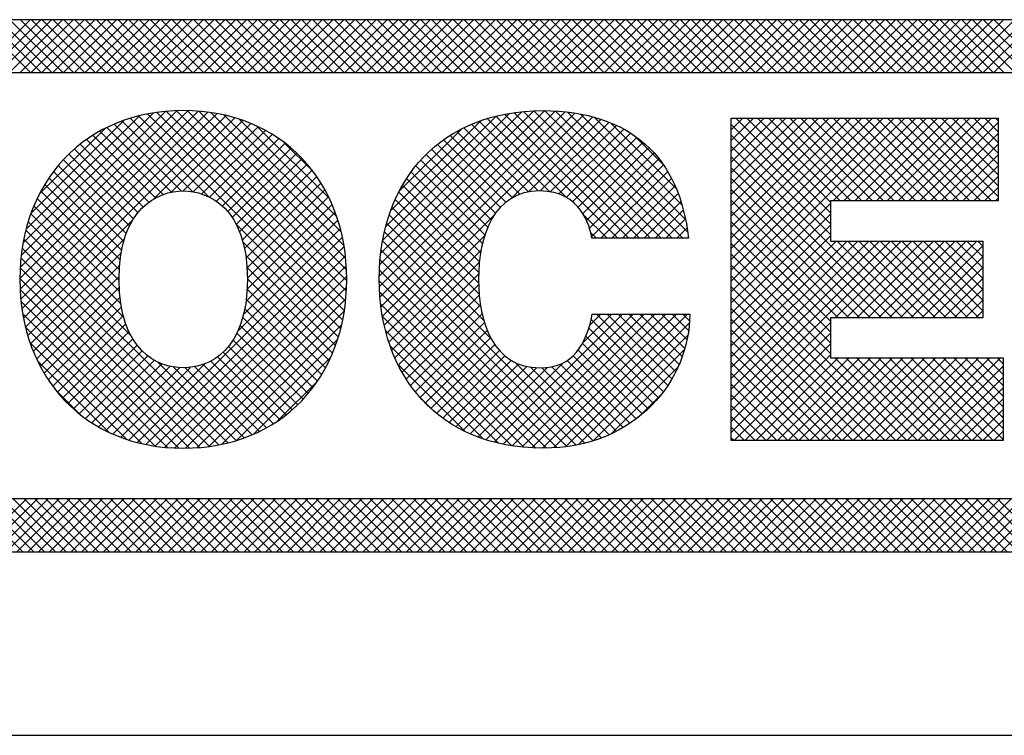
# Model space of a CAD drawing. Extents: x 0 to 115, y 0 to 76.
# Drawn here: x 22 to 22, y 2 to 2 of the extents above; entities that cross this region are included whole.
import ezdxf
from ezdxf.enums import TextEntityAlignment as Align

# ---------------------------------------------------------------- set-up
doc = ezdxf.new("R2010")
doc.units = 0
doc.header["$LTSCALE"] = 0.25
doc.header["$MEASUREMENT"] = 0
for name, color, linetype in [('DIM', 7, 'CONTINUOUS'), ('FORMAT', 6, 'CONTINUOUS'), ('LOGO_HI', 11, 'CONTINUOUS')]:
    doc.layers.add(name, color=color, linetype=linetype)
doc.styles.add('RD25', font='ROMAND.shx', dxfattribs={"height": 0.25})
doc.styles.add('ROMAND', font='ROMAND.SHX')
doc.styles.add('RS10', font='ROMANS.shx', dxfattribs={"height": 0.1})

# ---------------------------------------------------------------- blocks, each defined once
blk = doc.blocks.new('FORMAT')
at = {"layer": 'FORMAT', "color": 6}
blk.add_line((-3.1875, 0.432), (3.1875, 0.432), dxfattribs=at)
at = {"layer": 'LOGO_HI'}
for p, q in [((-0.80299, 0.70284), (-0.78135, 0.72448)), ((-0.78121, 0.70284), (-0.80286, 0.72448)), ((-0.79857, 0.70284), (-0.77693, 0.72448)), ((-0.77679, 0.70284), (-0.79844, 0.72448)), ((-0.79415, 0.70284), (-0.77251, 0.72448)), ((-0.77237, 0.70284), (-0.79402, 0.72448)), ((-0.78973, 0.70284), (-0.76809, 0.72448)), ((-0.76795, 0.70284), (-0.7896, 0.72448)), ((-0.78531, 0.70284), (-0.76367, 0.72448)), ((-0.76353, 0.70284), (-0.78518, 0.72448)), ((-0.78089, 0.70284), (-0.75925, 0.72448)), ((-0.75911, 0.70284), (-0.78076, 0.72448)), ((-0.77647, 0.70284), (-0.75483, 0.72448)), ((-0.7547, 0.70284), (-0.77634, 0.72448)), ((-0.77205, 0.70284), (-0.75041, 0.72448)), ((-0.75028, 0.70284), (-0.77192, 0.72448)), ((-0.76763, 0.70284), (-0.74599, 0.72448)), ((-0.74586, 0.70284), (-0.7675, 0.72448)), ((-0.76321, 0.70284), (-0.74157, 0.72448)), ((-0.74144, 0.70284), (-0.76308, 0.72448)), ((-0.7588, 0.70284), (-0.73715, 0.72448)), ((-0.73702, 0.70284), (-0.75866, 0.72448)), ((-0.75438, 0.70284), (-0.73273, 0.72448)), ((-0.7326, 0.70284), (-0.75424, 0.72448)), ((-0.74996, 0.70284), (-0.72831, 0.72448)), ((-0.72818, 0.70284), (-0.74982, 0.72448)), ((-0.74554, 0.70284), (-0.72389, 0.72448)), ((-0.72376, 0.70284), (-0.7454, 0.72448)), ((-0.74112, 0.70284), (-0.71947, 0.72448)), ((-0.71934, 0.70284), (-0.74098, 0.72448)), ((-0.7367, 0.70284), (-0.71505, 0.72448)), ((-0.71492, 0.70284), (-0.73656, 0.72448)), ((-0.73228, 0.70284), (-0.71063, 0.72448)), ((-0.7105, 0.70284), (-0.73215, 0.72448)), ((-0.72786, 0.70284), (-0.70622, 0.72448)), ((-0.70608, 0.70284), (-0.72773, 0.72448)), ((-0.72344, 0.70284), (-0.7018, 0.72448)), ((-0.70166, 0.70284), (-0.72331, 0.72448)), ((-0.71902, 0.70284), (-0.69738, 0.72448)), ((-0.69724, 0.70284), (-0.71889, 0.72448)), ((-0.7146, 0.70284), (-0.69296, 0.72448)), ((-0.69282, 0.70284), (-0.71447, 0.72448)), ((-0.71018, 0.70284), (-0.68854, 0.72448)), ((-0.6884, 0.70284), (-0.71005, 0.72448)), ((-0.70576, 0.70284), (-0.68412, 0.72448)), ((-0.68398, 0.70284), (-0.70563, 0.72448)), ((-0.70134, 0.70284), (-0.6797, 0.72448)), ((-0.67957, 0.70284), (-0.70121, 0.72448)), ((-0.69692, 0.70284), (-0.67528, 0.72448)), ((-0.67515, 0.70284), (-0.69679, 0.72448)), ((-0.6925, 0.70284), (-0.67086, 0.72448)), ((-0.67073, 0.70284), (-0.69237, 0.72448)), ((-0.68808, 0.70284), (-0.66644, 0.72448)), ((-0.66631, 0.70284), (-0.68795, 0.72448)), ((-0.68367, 0.70284), (-0.66202, 0.72448)), ((-0.66189, 0.70284), (-0.68353, 0.72448)), ((-0.67925, 0.70284), (-0.6576, 0.72448)), ((-0.65747, 0.70284), (-0.67911, 0.72448)), ((-0.67483, 0.70284), (-0.65318, 0.72448)), ((-0.65305, 0.70284), (-0.67469, 0.72448)), ((-0.67041, 0.70284), (-0.64876, 0.72448)), ((-0.64863, 0.70284), (-0.67027, 0.72448)), ((-0.66599, 0.70284), (-0.64434, 0.72448)), ((-0.64421, 0.70284), (-0.66585, 0.72448)), ((-0.66157, 0.70284), (-0.63992, 0.72448)), ((-0.63979, 0.70284), (-0.66143, 0.72448)), ((-0.65715, 0.70284), (-0.6355, 0.72448)), ((-0.63537, 0.70284), (-0.65702, 0.72448)), ((-0.65273, 0.70284), (-0.63108, 0.72448)), ((-0.63095, 0.70284), (-0.6526, 0.72448)), ((-0.64831, 0.70284), (-0.62667, 0.72448)), ((-0.62653, 0.70284), (-0.64818, 0.72448)), ((-0.64389, 0.70284), (-0.62225, 0.72448)), ((-0.62211, 0.70284), (-0.64376, 0.72448)), ((-0.63947, 0.70284), (-0.61783, 0.72448)), ((-0.61769, 0.70284), (-0.63934, 0.72448)), ((-0.63505, 0.70284), (-0.61341, 0.72448)), ((-0.61327, 0.70284), (-0.63492, 0.72448)), ((-0.63063, 0.70284), (-0.60899, 0.72448)), ((-0.60885, 0.70284), (-0.6305, 0.72448)), ((-0.62621, 0.70284), (-0.60457, 0.72448)), ((-0.60444, 0.70284), (-0.62608, 0.72448)), ((-0.62179, 0.70284), (-0.60015, 0.72448)), ((-0.60002, 0.70284), (-0.62166, 0.72448)), ((-0.61737, 0.70284), (-0.59573, 0.72448)), ((-0.5956, 0.70284), (-0.61724, 0.72448)), ((-0.61295, 0.70284), (-0.59131, 0.72448)), ((-0.59118, 0.70284), (-0.61282, 0.72448)), ((-0.60854, 0.70284), (-0.58689, 0.72448)), ((-0.58676, 0.70284), (-0.6084, 0.72448)), ((-0.60412, 0.70284), (-0.58247, 0.72448)), ((-0.58234, 0.70284), (-0.60398, 0.72448)), ((-0.5997, 0.70284), (-0.57805, 0.72448)), ((-0.57792, 0.70284), (-0.59956, 0.72448)), ((-0.59528, 0.70284), (-0.57363, 0.72448)), ((-0.5735, 0.70284), (-0.59514, 0.72448)), ((-0.59086, 0.70284), (-0.56921, 0.72448)), ((-0.56908, 0.70284), (-0.59072, 0.72448)), ((-0.58644, 0.70284), (-0.56479, 0.72448)), ((-0.56466, 0.70284), (-0.5863, 0.72448)), ((-0.58202, 0.70284), (-0.56037, 0.72448)), ((-0.56024, 0.70284), (-0.58189, 0.72448)), ((-0.5776, 0.70284), (-0.55595, 0.72448)), ((-0.55582, 0.70284), (-0.57747, 0.72448)), ((-0.57318, 0.70284), (-0.55154, 0.72448)), ((-0.5514, 0.70284), (-0.57305, 0.72448)), ((-0.56876, 0.70284), (-0.54712, 0.72448)), ((-0.54698, 0.70284), (-0.56863, 0.72448)), ((-0.56434, 0.70284), (-0.5427, 0.72448)), ((-0.54256, 0.70284), (-0.56421, 0.72448)), ((-0.55992, 0.70284), (-0.53828, 0.72448)), ((-0.53814, 0.70284), (-0.55979, 0.72448)), ((-0.5555, 0.70284), (-0.53386, 0.72448)), ((-0.53372, 0.70284), (-0.55537, 0.72448)), ((-0.55108, 0.70284), (-0.52944, 0.72448)), ((-0.5293, 0.70284), (-0.55095, 0.72448)), ((-0.54666, 0.70284), (-0.52502, 0.72448)), ((-0.52489, 0.70284), (-0.54653, 0.72448)), ((-0.54224, 0.70284), (-0.5206, 0.72448)), ((-0.52047, 0.70284), (-0.54211, 0.72448)), ((-0.53782, 0.70284), (-0.51618, 0.72448)), ((-0.51605, 0.70284), (-0.53769, 0.72448)), ((-0.53341, 0.70284), (-0.51176, 0.72448)), ((-0.51163, 0.70284), (-0.53327, 0.72448)), ((-0.52899, 0.70284), (-0.50734, 0.72448)), ((-0.50721, 0.70284), (-0.52885, 0.72448)), ((-0.52457, 0.70284), (-0.50292, 0.72448)), ((-0.50279, 0.70284), (-0.52443, 0.72448)), ((-0.52015, 0.70284), (-0.4985, 0.72448)), ((-0.49837, 0.70284), (-0.52001, 0.72448)), ((-0.51573, 0.70284), (-0.49408, 0.72448)), ((-0.49395, 0.70284), (-0.51559, 0.72448)), ((-0.51131, 0.70284), (-0.48966, 0.72448)), ((-0.48953, 0.70284), (-0.51117, 0.72448)), ((-0.50689, 0.70284), (-0.48524, 0.72448)), ((-0.48511, 0.70284), (-0.50676, 0.72448)), ((-0.50247, 0.70284), (-0.48082, 0.72448)), ((-0.48069, 0.70284), (-0.50234, 0.72448)), ((-0.49805, 0.70284), (-0.47641, 0.72448)), ((-0.47627, 0.70284), (-0.49792, 0.72448)), ((-0.49363, 0.70284), (-0.47199, 0.72448)), ((-0.47185, 0.70284), (-0.4935, 0.72448)), ((-0.48921, 0.70284), (-0.46757, 0.72448)), ((-0.46743, 0.70284), (-0.48908, 0.72448)), ((-0.48479, 0.70284), (-0.46315, 0.72448)), ((-0.46301, 0.70284), (-0.48466, 0.72448)), ((-0.48037, 0.70284), (-0.45873, 0.72448)), ((-0.45859, 0.70284), (-0.48024, 0.72448)), ((-0.47595, 0.70284), (-0.45431, 0.72448)), ((-0.45417, 0.70284), (-0.47582, 0.72448)), ((-0.47153, 0.70284), (-0.44989, 0.72448)), ((-0.44976, 0.70284), (-0.4714, 0.72448)), ((-0.46711, 0.70284), (-0.44547, 0.72448)), ((-0.44534, 0.70284), (-0.46698, 0.72448)), ((-0.46269, 0.70284), (-0.44105, 0.72448)), ((-0.44092, 0.70284), (-0.46256, 0.72448)), ((-0.45827, 0.70284), (-0.43663, 0.72448)), ((-0.4365, 0.70284), (-0.45814, 0.72448)), ((-0.45386, 0.70284), (-0.43221, 0.72448)), ((-0.43208, 0.70284), (-0.45372, 0.72448)), ((-0.44944, 0.70284), (-0.42779, 0.72448)), ((-0.42766, 0.70284), (-0.4493, 0.72448)), ((-0.44502, 0.70284), (-0.42337, 0.72448)), ((-0.42324, 0.70284), (-0.44488, 0.72448)), ((-0.4406, 0.70284), (-0.41895, 0.72448)), ((-0.41882, 0.70284), (-0.44046, 0.72448)), ((-0.43618, 0.70284), (-0.41453, 0.72448)), ((-0.4144, 0.70284), (-0.43604, 0.72448)), ((-0.43176, 0.70284), (-0.41011, 0.72448)), ((-0.40998, 0.70284), (-0.43163, 0.72448)), ((-0.42734, 0.70284), (-0.40569, 0.72448)), ((-0.40556, 0.70284), (-0.42721, 0.72448)), ((-0.42292, 0.70284), (-0.40128, 0.72448)), ((-0.40114, 0.70284), (-0.42279, 0.72448)), ((-0.4185, 0.70284), (-0.39686, 0.72448)), ((-0.39672, 0.70284), (-0.41837, 0.72448)), ((-0.41408, 0.70284), (-0.39244, 0.72448)), ((-0.3923, 0.70284), (-0.41395, 0.72448)), ((-0.40966, 0.70284), (-0.38802, 0.72448)), ((-0.38788, 0.70284), (-0.40953, 0.72448)), ((-0.40524, 0.70284), (-0.3836, 0.72448)), ((-0.38346, 0.70284), (-0.40511, 0.72448)), ((-0.40082, 0.70284), (-0.37918, 0.72448)), ((-0.37904, 0.70284), (-0.40069, 0.72448)), ((-0.3964, 0.70284), (-0.37476, 0.72448)), ((-0.37463, 0.70284), (-0.39627, 0.72448)), ((-0.39198, 0.70284), (-0.37034, 0.72448)), ((-0.37021, 0.70284), (-0.39185, 0.72448)), ((-0.38756, 0.70284), (-0.36592, 0.72448)), ((-0.36579, 0.70284), (-0.38743, 0.72448)), ((-0.78549, 0.61869), (-0.71689, 0.68729)), ((-0.7854, 0.61436), (-0.71268, 0.68709)), ((-0.78536, 0.62325), (-0.72133, 0.68727)), ((-0.78512, 0.61023), (-0.70867, 0.68668)), ((-0.78495, 0.62807), (-0.72604, 0.68698)), ((-0.78465, 0.60627), (-0.70484, 0.68608)), ((-0.78419, 0.63325), (-0.7311, 0.68634)), ((-0.78402, 0.60249), (-0.70119, 0.68532)), ((-0.78295, 0.63891), (-0.73663, 0.68523)), ((-0.70847, 0.6522), (-0.74046, 0.68418)), ((-0.65359, 0.60174), (-0.737, 0.68514)), ((-0.65293, 0.60549), (-0.73338, 0.68594)), ((-0.7309, 0.65118), (-0.6977, 0.68439)), ((-0.65243, 0.60941), (-0.72959, 0.68657)), ((-0.6521, 0.6135), (-0.72562, 0.68702)), ((-0.65197, 0.61779), (-0.72144, 0.68727)), ((-0.65206, 0.6223), (-0.71705, 0.68729)), ((-0.6524, 0.62706), (-0.7124, 0.68706)), ((-0.65308, 0.63216), (-0.70743, 0.68651)), ((-0.65421, 0.63771), (-0.70201, 0.68551)), ((-0.65601, 0.64392), (-0.69592, 0.68384)), ((-0.63868, 0.61966), (-0.57104, 0.6873)), ((-0.63864, 0.61528), (-0.56677, 0.68715)), ((-0.63851, 0.62425), (-0.57552, 0.68724)), ((-0.63841, 0.6111), (-0.56268, 0.68682)), ((-0.63808, 0.6291), (-0.58027, 0.68691)), ((-0.63799, 0.60709), (-0.55877, 0.68631)), ((-0.63741, 0.60325), (-0.55503, 0.68564)), ((-0.6373, 0.6343), (-0.58536, 0.68624)), ((-0.63605, 0.63997), (-0.59093, 0.68509)), ((-0.56235, 0.65191), (-0.59453, 0.6841)), ((-0.54114, 0.63512), (-0.59107, 0.68506)), ((-0.53672, 0.63512), (-0.58746, 0.68586)), ((-0.58484, 0.65141), (-0.55145, 0.68479)), ((-0.5323, 0.63512), (-0.58367, 0.6865)), ((-0.52788, 0.63512), (-0.57972, 0.68696)), ((-0.52346, 0.63512), (-0.57557, 0.68724)), ((-0.51904, 0.63512), (-0.57122, 0.6873)), ((-0.51462, 0.63512), (-0.56664, 0.68714)), ((-0.51266, 0.63758), (-0.5618, 0.68672)), ((-0.51354, 0.64288), (-0.55661, 0.68595)), ((-0.51496, 0.64872), (-0.55087, 0.68463)), ((-0.49484, 0.68395), (-0.49461, 0.68418)), ((-0.49484, 0.67953), (-0.4902, 0.68418)), ((-0.49484, 0.67511), (-0.48578, 0.68418)), ((-0.49484, 0.67069), (-0.48136, 0.68418)), ((-0.49484, 0.66627), (-0.47694, 0.68418)), ((-0.49484, 0.66185), (-0.47252, 0.68418)), ((-0.49484, 0.65743), (-0.4681, 0.68418)), ((-0.49484, 0.65301), (-0.46368, 0.68418)), ((-0.49484, 0.64859), (-0.45926, 0.68418)), ((-0.49484, 0.64417), (-0.45484, 0.68418)), ((-0.49484, 0.63975), (-0.45042, 0.68418)), ((-0.49484, 0.63533), (-0.446, 0.68418)), ((-0.49484, 0.63091), (-0.44158, 0.68418)), ((-0.49484, 0.62649), (-0.43716, 0.68418)), ((-0.49484, 0.62208), (-0.43274, 0.68418)), ((-0.49484, 0.61766), (-0.42832, 0.68418)), ((-0.49484, 0.61324), (-0.4239, 0.68418)), ((-0.45427, 0.64548), (-0.49297, 0.68418)), ((-0.45427, 0.6499), (-0.48855, 0.68418)), ((-0.45038, 0.65043), (-0.48413, 0.68418)), ((-0.44596, 0.65043), (-0.47971, 0.68418)), ((-0.44154, 0.65043), (-0.47529, 0.68418)), ((-0.43712, 0.65043), (-0.47087, 0.68418)), ((-0.4327, 0.65043), (-0.46645, 0.68418)), ((-0.42828, 0.65043), (-0.46203, 0.68418)), ((-0.42386, 0.65043), (-0.45761, 0.68418)), ((-0.45323, 0.65043), (-0.41948, 0.68418)), ((-0.41944, 0.65043), (-0.45319, 0.68418)), ((-0.44881, 0.65043), (-0.41507, 0.68418)), ((-0.41503, 0.65043), (-0.44877, 0.68418)), ((-0.44439, 0.65043), (-0.41065, 0.68418)), ((-0.41061, 0.65043), (-0.44435, 0.68418)), ((-0.43997, 0.65043), (-0.40623, 0.68418)), ((-0.40619, 0.65043), (-0.43993, 0.68418)), ((-0.43555, 0.65043), (-0.40181, 0.68418)), ((-0.40177, 0.65043), (-0.43551, 0.68418)), ((-0.43113, 0.65043), (-0.39739, 0.68418)), ((-0.39735, 0.65043), (-0.43109, 0.68418)), ((-0.42671, 0.65043), (-0.39297, 0.68418)), ((-0.39293, 0.65043), (-0.42667, 0.68418)), ((-0.42229, 0.65043), (-0.38855, 0.68418)), ((-0.38851, 0.65043), (-0.42225, 0.68418)), ((-0.38585, 0.65219), (-0.41784, 0.68418)), ((-0.38585, 0.65661), (-0.41342, 0.68418)), ((-0.38585, 0.66103), (-0.409, 0.68418)), ((-0.38585, 0.66545), (-0.40458, 0.68418)), ((-0.38585, 0.66987), (-0.40016, 0.68418)), ((-0.38585, 0.67429), (-0.39574, 0.68418)), ((-0.38585, 0.67871), (-0.39132, 0.68418)), ((-0.38585, 0.68313), (-0.3869, 0.68418)), ((-0.78097, 0.64531), (-0.7429, 0.68338)), ((-0.77759, 0.65311), (-0.75057, 0.68013)), ((-0.72353, 0.654), (-0.74996, 0.68043)), ((-0.71958, 0.65447), (-0.74693, 0.68182)), ((-0.71487, 0.65417), (-0.74376, 0.68307)), ((-0.7237, 0.65397), (-0.69436, 0.68331)), ((-0.71876, 0.65448), (-0.69116, 0.68208)), ((-0.71469, 0.65414), (-0.6881, 0.68072)), ((-0.659, 0.65134), (-0.68864, 0.68097)), ((-0.63405, 0.64638), (-0.59723, 0.68321)), ((-0.63062, 0.65423), (-0.60497, 0.67989)), ((-0.57776, 0.65407), (-0.60405, 0.68035)), ((-0.57375, 0.65447), (-0.60101, 0.68174)), ((-0.56904, 0.65418), (-0.59784, 0.68299)), ((-0.57776, 0.65407), (-0.54804, 0.68378)), ((-0.57292, 0.65448), (-0.5448, 0.68261)), ((-0.56884, 0.65415), (-0.54171, 0.68128)), ((-0.51735, 0.65552), (-0.54418, 0.68236)), ((-0.45427, 0.64106), (-0.49484, 0.68164)), ((-0.41787, 0.65043), (-0.38585, 0.68245)), ((-0.73004, 0.65167), (-0.75564, 0.67727)), ((-0.72699, 0.65303), (-0.75286, 0.67891)), ((-0.71114, 0.65326), (-0.68518, 0.67923)), ((-0.70801, 0.65197), (-0.68238, 0.67761)), ((-0.70523, 0.65033), (-0.6797, 0.67587)), ((-0.58427, 0.65174), (-0.60972, 0.67718)), ((-0.58124, 0.65313), (-0.60695, 0.67883)), ((-0.56531, 0.65325), (-0.53878, 0.67979)), ((-0.56227, 0.65187), (-0.536, 0.67814)), ((-0.55966, 0.65006), (-0.53338, 0.67635)), ((-0.52256, 0.66516), (-0.53466, 0.67725)), ((-0.45427, 0.63664), (-0.49484, 0.67722)), ((-0.41346, 0.65043), (-0.38585, 0.67803)), ((-0.73516, 0.64794), (-0.76083, 0.67361)), ((-0.73275, 0.64996), (-0.75829, 0.6755)), ((-0.70277, 0.64838), (-0.67714, 0.67401)), ((-0.7006, 0.64613), (-0.6747, 0.67203)), ((-0.66576, 0.66252), (-0.6776, 0.67435)), ((-0.58921, 0.64784), (-0.61489, 0.67351)), ((-0.58691, 0.64996), (-0.61236, 0.67541)), ((-0.55743, 0.64788), (-0.53091, 0.6744)), ((-0.55556, 0.64533), (-0.52859, 0.6723)), ((-0.42471, 0.60266), (-0.49484, 0.6728)), ((-0.40904, 0.65043), (-0.38585, 0.67361)), ((-0.73911, 0.64306), (-0.76554, 0.66949)), ((-0.73727, 0.64564), (-0.76324, 0.67161)), ((-0.6987, 0.64361), (-0.67238, 0.66993)), ((-0.5929, 0.64269), (-0.61957, 0.66936)), ((-0.5912, 0.64541), (-0.61729, 0.6715)), ((-0.55401, 0.64246), (-0.52642, 0.67005)), ((-0.42913, 0.60266), (-0.49484, 0.66838)), ((-0.40462, 0.65043), (-0.38585, 0.66919)), ((-0.74201, 0.63712), (-0.7698, 0.66491)), ((-0.74069, 0.64022), (-0.76773, 0.66726)), ((-0.69707, 0.64082), (-0.67017, 0.66772)), ((-0.6957, 0.63777), (-0.66808, 0.6654)), ((-0.59555, 0.6365), (-0.62377, 0.66472)), ((-0.59435, 0.63972), (-0.62173, 0.6671)), ((-0.55279, 0.63926), (-0.5244, 0.66765)), ((-0.55193, 0.6357), (-0.52252, 0.66511)), ((-0.43355, 0.60266), (-0.49484, 0.66396)), ((-0.4002, 0.65043), (-0.38585, 0.66478)), ((-0.7439, 0.63017), (-0.7736, 0.65987)), ((-0.74308, 0.63377), (-0.77176, 0.66245)), ((-0.69458, 0.63447), (-0.66609, 0.66296)), ((-0.69371, 0.63092), (-0.66423, 0.6604)), ((-0.59652, 0.63305), (-0.62569, 0.66223)), ((-0.54809, 0.63512), (-0.5208, 0.66241)), ((-0.39578, 0.65043), (-0.38585, 0.66036)), ((-0.74448, 0.62633), (-0.77532, 0.65718)), ((-0.69308, 0.62713), (-0.66248, 0.65773)), ((-0.59777, 0.62547), (-0.62918, 0.65687)), ((-0.59726, 0.62937), (-0.6275, 0.65961)), ((-0.54367, 0.63512), (-0.51922, 0.65957)), ((-0.53925, 0.63512), (-0.5178, 0.65657)), ((-0.43797, 0.60266), (-0.49484, 0.65954)), ((-0.39136, 0.65043), (-0.38585, 0.65594)), ((-0.74482, 0.62225), (-0.77693, 0.65436)), ((-0.69269, 0.6231), (-0.66085, 0.65494)), ((-0.69254, 0.61883), (-0.65934, 0.65204)), ((-0.59806, 0.62133), (-0.63074, 0.65401)), ((-0.53483, 0.63512), (-0.51652, 0.65343)), ((-0.44239, 0.60266), (-0.49484, 0.65512)), ((-0.74476, 0.61335), (-0.77978, 0.64837)), ((-0.74492, 0.61793), (-0.77842, 0.65143)), ((-0.69265, 0.61431), (-0.65795, 0.64901)), ((-0.59787, 0.61231), (-0.63348, 0.64791)), ((-0.59811, 0.61696), (-0.63217, 0.65103)), ((-0.53041, 0.63512), (-0.51539, 0.65014)), ((-0.44681, 0.60266), (-0.49484, 0.6507)), ((-0.49484, 0.60882), (-0.45427, 0.64939)), ((-0.38694, 0.65043), (-0.38585, 0.65152)), ((-0.74422, 0.6084), (-0.78101, 0.64519)), ((-0.69309, 0.60944), (-0.65669, 0.64585)), ((-0.63667, 0.59957), (-0.59195, 0.6443)), ((-0.59725, 0.60727), (-0.63465, 0.64467)), ((-0.54555, 0.63512), (-0.55522, 0.64479)), ((-0.52599, 0.63512), (-0.51441, 0.6467)), ((-0.45123, 0.60266), (-0.49484, 0.64628)), ((-0.49484, 0.6044), (-0.45427, 0.64497)), ((-0.78323, 0.59886), (-0.73925, 0.64283)), ((-0.74305, 0.6028), (-0.78212, 0.64187)), ((-0.65442, 0.59814), (-0.69705, 0.64078)), ((-0.6941, 0.60402), (-0.65556, 0.64256)), ((-0.59598, 0.60157), (-0.63569, 0.64129)), ((-0.52157, 0.63512), (-0.51359, 0.64311)), ((-0.45427, 0.60129), (-0.49484, 0.64186)), ((-0.49484, 0.59998), (-0.45427, 0.64055)), ((-0.74024, 0.59557), (-0.78308, 0.63841)), ((-0.69637, 0.59733), (-0.65457, 0.63913)), ((-0.59302, 0.59419), (-0.63659, 0.63776)), ((-0.63579, 0.59604), (-0.59566, 0.63617)), ((-0.54997, 0.63512), (-0.55229, 0.63743)), ((-0.51716, 0.63512), (-0.51292, 0.63936)), ((-0.45427, 0.59687), (-0.49484, 0.63744)), ((-0.49484, 0.59556), (-0.45427, 0.63613)), ((-0.70059, 0.5515), (-0.78389, 0.63481)), ((-0.78229, 0.59538), (-0.74275, 0.63492)), ((-0.73759, 0.55169), (-0.65372, 0.63556)), ((-0.734, 0.55086), (-0.65303, 0.63183)), ((-0.65538, 0.59469), (-0.69435, 0.63366)), ((-0.55467, 0.55143), (-0.63734, 0.63409)), ((-0.51274, 0.63512), (-0.5124, 0.63546)), ((-0.49484, 0.59114), (-0.45197, 0.63401)), ((-0.49484, 0.58672), (-0.44755, 0.63401)), ((-0.49484, 0.5823), (-0.44313, 0.63401)), ((-0.49484, 0.57788), (-0.43871, 0.63401)), ((-0.49484, 0.57346), (-0.43429, 0.63401)), ((-0.49484, 0.56904), (-0.42987, 0.63401)), ((-0.49484, 0.56462), (-0.42545, 0.63401)), ((-0.45427, 0.59245), (-0.49484, 0.63302)), ((-0.45239, 0.60266), (-0.42104, 0.63401)), ((-0.42029, 0.60266), (-0.45164, 0.63401)), ((-0.44797, 0.60266), (-0.41662, 0.63401)), ((-0.41587, 0.60266), (-0.44722, 0.63401)), ((-0.44355, 0.60266), (-0.4122, 0.63401)), ((-0.41145, 0.60266), (-0.4428, 0.63401)), ((-0.43913, 0.60266), (-0.40778, 0.63401)), ((-0.40703, 0.60266), (-0.43838, 0.63401)), ((-0.43471, 0.60266), (-0.40336, 0.63401)), ((-0.40261, 0.60266), (-0.43396, 0.63401)), ((-0.43029, 0.60266), (-0.39894, 0.63401)), ((-0.39819, 0.60266), (-0.42954, 0.63401)), ((-0.42587, 0.60266), (-0.39452, 0.63401)), ((-0.39377, 0.60266), (-0.42512, 0.63401)), ((-0.42145, 0.60266), (-0.39212, 0.63199)), ((-0.39212, 0.60543), (-0.4207, 0.63401)), ((-0.39212, 0.60985), (-0.41628, 0.63401)), ((-0.39212, 0.61427), (-0.41186, 0.63401)), ((-0.39212, 0.61869), (-0.40745, 0.63401)), ((-0.39212, 0.62311), (-0.40303, 0.63401)), ((-0.39212, 0.62753), (-0.39861, 0.63401)), ((-0.39212, 0.63195), (-0.39419, 0.63401)), ((-0.70421, 0.55071), (-0.78456, 0.63105)), ((-0.78121, 0.59204), (-0.74408, 0.62916)), ((-0.73024, 0.5502), (-0.6525, 0.62794)), ((-0.65649, 0.59137), (-0.69321, 0.6281)), ((-0.55829, 0.55063), (-0.63793, 0.63027)), ((-0.63476, 0.59264), (-0.59709, 0.63031)), ((-0.45427, 0.58803), (-0.49484, 0.6286)), ((-0.41703, 0.60266), (-0.39212, 0.62757)), ((-0.70801, 0.55009), (-0.78505, 0.62713)), ((-0.78, 0.58883), (-0.7447, 0.62413)), ((-0.7263, 0.54972), (-0.65214, 0.62388)), ((-0.56209, 0.55001), (-0.63836, 0.62628)), ((-0.6336, 0.58938), (-0.5978, 0.62519)), ((-0.42316, 0.5525), (-0.49484, 0.62418)), ((-0.71199, 0.54964), (-0.78537, 0.62303)), ((-0.77865, 0.58575), (-0.74491, 0.6195)), ((-0.72216, 0.54944), (-0.65198, 0.61962)), ((-0.65773, 0.58819), (-0.69269, 0.62316)), ((-0.56609, 0.54959), (-0.63862, 0.62212)), ((-0.63231, 0.58625), (-0.59809, 0.62048)), ((-0.42758, 0.5525), (-0.49484, 0.61976)), ((-0.41261, 0.60266), (-0.39212, 0.62315)), ((-0.71617, 0.5494), (-0.78549, 0.61873)), ((-0.6591, 0.58514), (-0.69254, 0.61859)), ((-0.5703, 0.54938), (-0.63869, 0.61777)), ((-0.6309, 0.58325), (-0.59808, 0.61606)), ((-0.40819, 0.60266), (-0.39212, 0.61873)), ((-0.72057, 0.54939), (-0.7854, 0.61421)), ((-0.77719, 0.5828), (-0.74485, 0.61513)), ((-0.71781, 0.54937), (-0.65203, 0.61515)), ((-0.66059, 0.58221), (-0.69265, 0.61428)), ((-0.57475, 0.54941), (-0.63855, 0.61321)), ((-0.62936, 0.58037), (-0.59784, 0.61189)), ((-0.432, 0.5525), (-0.49484, 0.61534)), ((-0.40377, 0.60266), (-0.39212, 0.61431)), ((-0.72522, 0.54962), (-0.78504, 0.60944)), ((-0.7756, 0.57997), (-0.74456, 0.61101)), ((-0.71321, 0.54955), (-0.65233, 0.61044)), ((-0.6622, 0.57941), (-0.693, 0.6102)), ((-0.57945, 0.54969), (-0.63815, 0.60839)), ((-0.62769, 0.57761), (-0.59736, 0.60795)), ((-0.43642, 0.5525), (-0.49484, 0.61093)), ((-0.39935, 0.60266), (-0.39212, 0.60989)), ((-0.73021, 0.55019), (-0.78435, 0.60433)), ((-0.77389, 0.57725), (-0.74402, 0.60713)), ((-0.77207, 0.57466), (-0.74323, 0.6035)), ((-0.70829, 0.55005), (-0.65294, 0.6054)), ((-0.66393, 0.57672), (-0.69359, 0.60637)), ((-0.62591, 0.57497), (-0.59666, 0.60423)), ((-0.59167, 0.55177), (-0.5393, 0.60414)), ((-0.58808, 0.55094), (-0.53488, 0.60414)), ((-0.58433, 0.55027), (-0.53046, 0.60414)), ((-0.5804, 0.54978), (-0.52604, 0.60414)), ((-0.57629, 0.54947), (-0.52162, 0.60414)), ((-0.57197, 0.54936), (-0.5172, 0.60414)), ((-0.56742, 0.5495), (-0.51278, 0.60414)), ((-0.55559, 0.59227), (-0.54371, 0.60414)), ((-0.55272, 0.59955), (-0.54813, 0.60414)), ((-0.52077, 0.57498), (-0.54993, 0.60414)), ((-0.51908, 0.57771), (-0.54551, 0.60414)), ((-0.51752, 0.58057), (-0.54109, 0.60414)), ((-0.51612, 0.58359), (-0.53667, 0.60414)), ((-0.51487, 0.58676), (-0.53225, 0.60414)), ((-0.5138, 0.5901), (-0.52783, 0.60414)), ((-0.51292, 0.59365), (-0.52341, 0.60414)), ((-0.51227, 0.59741), (-0.519, 0.60414)), ((-0.51188, 0.60145), (-0.51458, 0.60414)), ((-0.44084, 0.5525), (-0.49484, 0.60651)), ((-0.39493, 0.60266), (-0.39212, 0.60547)), ((-0.77013, 0.57218), (-0.7422, 0.60011)), ((-0.70296, 0.55096), (-0.65398, 0.59994)), ((-0.66773, 0.57168), (-0.6955, 0.59945)), ((-0.66577, 0.57414), (-0.69442, 0.60279)), ((-0.58447, 0.55029), (-0.63741, 0.60323)), ((-0.62402, 0.57245), (-0.59573, 0.60074)), ((-0.56255, 0.54995), (-0.51194, 0.60056)), ((-0.5226, 0.57239), (-0.55212, 0.60191)), ((-0.44526, 0.5525), (-0.49484, 0.60209)), ((-0.49484, 0.5602), (-0.45427, 0.60078)), ((-0.73565, 0.55122), (-0.7832, 0.59876)), ((-0.76808, 0.56981), (-0.74093, 0.59696)), ((-0.66981, 0.56934), (-0.69683, 0.59636)), ((-0.58995, 0.55135), (-0.6362, 0.5976)), ((-0.622, 0.57005), (-0.59457, 0.59748)), ((-0.55724, 0.55084), (-0.51256, 0.59552)), ((-0.52456, 0.56993), (-0.55305, 0.59842)), ((-0.44968, 0.5525), (-0.49484, 0.59767)), ((-0.49484, 0.55578), (-0.45427, 0.59636)), ((-0.74177, 0.55292), (-0.78137, 0.59252)), ((-0.76592, 0.56755), (-0.73939, 0.59408)), ((-0.76364, 0.56542), (-0.7376, 0.59145)), ((-0.672, 0.56711), (-0.69841, 0.59352)), ((-0.69701, 0.5525), (-0.65564, 0.59386)), ((-0.61987, 0.56777), (-0.59316, 0.59447)), ((-0.61761, 0.5656), (-0.5915, 0.59171)), ((-0.52885, 0.56539), (-0.55564, 0.59217)), ((-0.52664, 0.56759), (-0.55422, 0.59517)), ((-0.4541, 0.5525), (-0.49484, 0.59325)), ((-0.49371, 0.5525), (-0.45427, 0.59194)), ((-0.76124, 0.56339), (-0.73553, 0.5891)), ((-0.67672, 0.563), (-0.70239, 0.58866)), ((-0.6743, 0.56499), (-0.70026, 0.59095)), ((-0.59611, 0.55309), (-0.6343, 0.59128)), ((-0.61524, 0.56355), (-0.58956, 0.58923)), ((-0.53119, 0.5633), (-0.55737, 0.58948)), ((-0.55128, 0.55239), (-0.51389, 0.58977)), ((-0.45852, 0.5525), (-0.49484, 0.58883)), ((-0.48929, 0.5525), (-0.45427, 0.58752)), ((-0.74912, 0.55584), (-0.77832, 0.58504)), ((-0.75873, 0.56149), (-0.73318, 0.58703)), ((-0.75609, 0.5597), (-0.73052, 0.58527)), ((-0.75334, 0.55803), (-0.72753, 0.58385)), ((-0.74102, 0.55267), (-0.70979, 0.58391)), ((-0.69712, 0.55246), (-0.72929, 0.58462)), ((-0.6847, 0.55771), (-0.71059, 0.5836)), ((-0.68192, 0.55935), (-0.70752, 0.58496)), ((-0.67926, 0.56111), (-0.7048, 0.58665)), ((-0.68999, 0.55509), (-0.65837, 0.58671)), ((-0.60355, 0.55611), (-0.6311, 0.58366)), ((-0.61275, 0.56162), (-0.58732, 0.58705)), ((-0.61013, 0.55982), (-0.58474, 0.58521)), ((-0.60739, 0.55814), (-0.58178, 0.58375)), ((-0.5951, 0.55276), (-0.56371, 0.58415)), ((-0.55123, 0.5524), (-0.5832, 0.58437)), ((-0.53896, 0.55781), (-0.5648, 0.58366)), ((-0.53624, 0.55951), (-0.5619, 0.58517)), ((-0.53365, 0.56134), (-0.55944, 0.58713)), ((-0.46294, 0.5525), (-0.49484, 0.58441)), ((-0.48487, 0.5525), (-0.45112, 0.58625)), ((-0.48045, 0.5525), (-0.4467, 0.58625)), ((-0.47603, 0.5525), (-0.44228, 0.58625)), ((-0.47161, 0.5525), (-0.43786, 0.58625)), ((-0.46719, 0.5525), (-0.43344, 0.58625)), ((-0.46277, 0.5525), (-0.42902, 0.58625)), ((-0.45835, 0.5525), (-0.4246, 0.58625)), ((-0.45393, 0.5525), (-0.42018, 0.58625)), ((-0.41874, 0.5525), (-0.45249, 0.58625)), ((-0.44951, 0.5525), (-0.41576, 0.58625)), ((-0.41432, 0.5525), (-0.44807, 0.58625)), ((-0.44509, 0.5525), (-0.41135, 0.58625)), ((-0.40991, 0.5525), (-0.44365, 0.58625)), ((-0.44067, 0.5525), (-0.40693, 0.58625)), ((-0.40549, 0.5525), (-0.43923, 0.58625)), ((-0.43625, 0.5525), (-0.40251, 0.58625)), ((-0.40107, 0.5525), (-0.43481, 0.58625)), ((-0.43183, 0.5525), (-0.39809, 0.58625)), ((-0.39665, 0.5525), (-0.43039, 0.58625)), ((-0.42741, 0.5525), (-0.39367, 0.58625)), ((-0.39223, 0.5525), (-0.42597, 0.58625)), ((-0.423, 0.5525), (-0.38925, 0.58625)), ((-0.38781, 0.5525), (-0.42156, 0.58625)), ((-0.41858, 0.5525), (-0.38483, 0.58625)), ((-0.38382, 0.55294), (-0.41714, 0.58625)), ((-0.38382, 0.55736), (-0.41272, 0.58625)), ((-0.38382, 0.56177), (-0.4083, 0.58625)), ((-0.38382, 0.56619), (-0.40388, 0.58625)), ((-0.38382, 0.57061), (-0.39946, 0.58625)), ((-0.38382, 0.57503), (-0.39504, 0.58625)), ((-0.38382, 0.57945), (-0.39062, 0.58625)), ((-0.38382, 0.58387), (-0.3862, 0.58625)), ((-0.75046, 0.55649), (-0.72415, 0.58281)), ((-0.74745, 0.55508), (-0.72029, 0.58224)), ((-0.74431, 0.55381), (-0.71574, 0.58238)), ((-0.69381, 0.55356), (-0.72278, 0.58253)), ((-0.69064, 0.55481), (-0.71803, 0.5822)), ((-0.6876, 0.5562), (-0.71406, 0.58265)), ((-0.60452, 0.55659), (-0.57838, 0.58273)), ((-0.60152, 0.55518), (-0.57447, 0.58223)), ((-0.59838, 0.5539), (-0.5699, 0.58237)), ((-0.54794, 0.55353), (-0.57686, 0.58246)), ((-0.5448, 0.55482), (-0.57219, 0.5822)), ((-0.54181, 0.55625), (-0.56821, 0.58265)), ((-0.54411, 0.55513), (-0.51648, 0.58276)), ((-0.46736, 0.5525), (-0.49484, 0.57999)), ((-0.41416, 0.5525), (-0.38382, 0.58284)), ((-0.68019, 0.56047), (-0.66389, 0.57678)), ((-0.47178, 0.5525), (-0.49484, 0.57557)), ((-0.40974, 0.5525), (-0.38382, 0.57842)), ((-0.76053, 0.56283), (-0.77119, 0.57349)), ((-0.53293, 0.5619), (-0.52314, 0.57168)), ((-0.40532, 0.5525), (-0.38382, 0.574)), ((-0.61626, 0.5644), (-0.62262, 0.57077)), ((-0.4762, 0.5525), (-0.49484, 0.57115)), ((-0.4009, 0.5525), (-0.38382, 0.56958)), ((-0.48062, 0.5525), (-0.49484, 0.56673)), ((-0.39648, 0.5525), (-0.38382, 0.56516)), ((-0.48504, 0.5525), (-0.49484, 0.56231)), ((-0.39206, 0.5525), (-0.38382, 0.56074)), ((-0.48945, 0.5525), (-0.49484, 0.55789)), ((-0.38764, 0.5525), (-0.38382, 0.55632)), ((-0.49387, 0.5525), (-0.49484, 0.55347)), ((-0.78425, 0.507), (-0.80588, 0.52863)), ((-0.80437, 0.507), (-0.78274, 0.52863)), ((-0.77983, 0.507), (-0.80146, 0.52863)), ((-0.79995, 0.507), (-0.77832, 0.52863)), ((-0.77541, 0.507), (-0.79704, 0.52863)), ((-0.79554, 0.507), (-0.7739, 0.52863)), ((-0.77099, 0.507), (-0.79262, 0.52863)), ((-0.79112, 0.507), (-0.76948, 0.52863)), ((-0.76657, 0.507), (-0.7882, 0.52863)), ((-0.7867, 0.507), (-0.76506, 0.52863)), ((-0.76215, 0.507), (-0.78378, 0.52863)), ((-0.78228, 0.507), (-0.76064, 0.52863)), ((-0.75773, 0.507), (-0.77936, 0.52863)), ((-0.77786, 0.507), (-0.75622, 0.52863)), ((-0.75331, 0.507), (-0.77494, 0.52863)), ((-0.77344, 0.507), (-0.7518, 0.52863)), ((-0.74889, 0.507), (-0.77052, 0.52863)), ((-0.76902, 0.507), (-0.74739, 0.52863)), ((-0.74447, 0.507), (-0.76611, 0.52863)), ((-0.7646, 0.507), (-0.74297, 0.52863)), ((-0.74005, 0.507), (-0.76169, 0.52863)), ((-0.76018, 0.507), (-0.73855, 0.52863)), ((-0.73563, 0.507), (-0.75727, 0.52863)), ((-0.75576, 0.507), (-0.73413, 0.52863)), ((-0.73121, 0.507), (-0.75285, 0.52863)), ((-0.75134, 0.507), (-0.72971, 0.52863)), ((-0.72679, 0.507), (-0.74843, 0.52863)), ((-0.74692, 0.507), (-0.72529, 0.52863)), ((-0.72237, 0.507), (-0.74401, 0.52863)), ((-0.7425, 0.507), (-0.72087, 0.52863)), ((-0.71796, 0.507), (-0.73959, 0.52863)), ((-0.73808, 0.507), (-0.71645, 0.52863)), ((-0.71354, 0.507), (-0.73517, 0.52863)), ((-0.73366, 0.507), (-0.71203, 0.52863)), ((-0.70912, 0.507), (-0.73075, 0.52863)), ((-0.72924, 0.507), (-0.70761, 0.52863)), ((-0.7047, 0.507), (-0.72633, 0.52863)), ((-0.72482, 0.507), (-0.70319, 0.52863)), ((-0.70028, 0.507), (-0.72191, 0.52863)), ((-0.7204, 0.507), (-0.69877, 0.52863)), ((-0.69586, 0.507), (-0.71749, 0.52863)), ((-0.71599, 0.507), (-0.69435, 0.52863)), ((-0.69144, 0.507), (-0.71307, 0.52863)), ((-0.71157, 0.507), (-0.68993, 0.52863)), ((-0.68702, 0.507), (-0.70865, 0.52863)), ((-0.70715, 0.507), (-0.68551, 0.52863)), ((-0.6826, 0.507), (-0.70423, 0.52863)), ((-0.70273, 0.507), (-0.68109, 0.52863)), ((-0.67818, 0.507), (-0.69981, 0.52863)), ((-0.69831, 0.507), (-0.67667, 0.52863)), ((-0.67376, 0.507), (-0.69539, 0.52863)), ((-0.69389, 0.507), (-0.67226, 0.52863)), ((-0.66934, 0.507), (-0.69098, 0.52863)), ((-0.68947, 0.507), (-0.66784, 0.52863)), ((-0.66492, 0.507), (-0.68656, 0.52863)), ((-0.68505, 0.507), (-0.66342, 0.52863)), ((-0.6605, 0.507), (-0.68214, 0.52863)), ((-0.68063, 0.507), (-0.659, 0.52863)), ((-0.65608, 0.507), (-0.67772, 0.52863)), ((-0.67621, 0.507), (-0.65458, 0.52863)), ((-0.65166, 0.507), (-0.6733, 0.52863)), ((-0.67179, 0.507), (-0.65016, 0.52863)), ((-0.64724, 0.507), (-0.66888, 0.52863)), ((-0.66737, 0.507), (-0.64574, 0.52863)), ((-0.64283, 0.507), (-0.66446, 0.52863)), ((-0.66295, 0.507), (-0.64132, 0.52863)), ((-0.63841, 0.507), (-0.66004, 0.52863)), ((-0.65853, 0.507), (-0.6369, 0.52863)), ((-0.63399, 0.507), (-0.65562, 0.52863)), ((-0.65411, 0.507), (-0.63248, 0.52863)), ((-0.62957, 0.507), (-0.6512, 0.52863)), ((-0.64969, 0.507), (-0.62806, 0.52863)), ((-0.62515, 0.507), (-0.64678, 0.52863)), ((-0.64527, 0.507), (-0.62364, 0.52863)), ((-0.62073, 0.507), (-0.64236, 0.52863)), ((-0.64086, 0.507), (-0.61922, 0.52863)), ((-0.61631, 0.507), (-0.63794, 0.52863)), ((-0.63644, 0.507), (-0.6148, 0.52863)), ((-0.61189, 0.507), (-0.63352, 0.52863)), ((-0.63202, 0.507), (-0.61038, 0.52863)), ((-0.60747, 0.507), (-0.6291, 0.52863)), ((-0.6276, 0.507), (-0.60596, 0.52863)), ((-0.60305, 0.507), (-0.62468, 0.52863)), ((-0.62318, 0.507), (-0.60154, 0.52863)), ((-0.59863, 0.507), (-0.62026, 0.52863)), ((-0.61876, 0.507), (-0.59713, 0.52863)), ((-0.59421, 0.507), (-0.61584, 0.52863)), ((-0.61434, 0.507), (-0.59271, 0.52863)), ((-0.58979, 0.507), (-0.61143, 0.52863)), ((-0.60992, 0.507), (-0.58829, 0.52863)), ((-0.58537, 0.507), (-0.60701, 0.52863)), ((-0.6055, 0.507), (-0.58387, 0.52863)), ((-0.58095, 0.507), (-0.60259, 0.52863)), ((-0.60108, 0.507), (-0.57945, 0.52863)), ((-0.57653, 0.507), (-0.59817, 0.52863)), ((-0.59666, 0.507), (-0.57503, 0.52863)), ((-0.57211, 0.507), (-0.59375, 0.52863)), ((-0.59224, 0.507), (-0.57061, 0.52863)), ((-0.5677, 0.507), (-0.58933, 0.52863)), ((-0.58782, 0.507), (-0.56619, 0.52863)), ((-0.56328, 0.507), (-0.58491, 0.52863)), ((-0.5834, 0.507), (-0.56177, 0.52863)), ((-0.55886, 0.507), (-0.58049, 0.52863)), ((-0.57898, 0.507), (-0.55735, 0.52863)), ((-0.55444, 0.507), (-0.57607, 0.52863)), ((-0.57456, 0.507), (-0.55293, 0.52863)), ((-0.55002, 0.507), (-0.57165, 0.52863)), ((-0.57014, 0.507), (-0.54851, 0.52863)), ((-0.5456, 0.507), (-0.56723, 0.52863)), ((-0.56573, 0.507), (-0.54409, 0.52863)), ((-0.54118, 0.507), (-0.56281, 0.52863)), ((-0.56131, 0.507), (-0.53967, 0.52863)), ((-0.53676, 0.507), (-0.55839, 0.52863)), ((-0.55689, 0.507), (-0.53525, 0.52863)), ((-0.53234, 0.507), (-0.55397, 0.52863)), ((-0.55247, 0.507), (-0.53083, 0.52863)), ((-0.52792, 0.507), (-0.54955, 0.52863)), ((-0.54805, 0.507), (-0.52641, 0.52863)), ((-0.5235, 0.507), (-0.54513, 0.52863)), ((-0.54363, 0.507), (-0.522, 0.52863)), ((-0.51908, 0.507), (-0.54071, 0.52863)), ((-0.53921, 0.507), (-0.51758, 0.52863)), ((-0.51466, 0.507), (-0.5363, 0.52863)), ((-0.53479, 0.507), (-0.51316, 0.52863)), ((-0.51024, 0.507), (-0.53188, 0.52863)), ((-0.53037, 0.507), (-0.50874, 0.52863)), ((-0.50582, 0.507), (-0.52746, 0.52863)), ((-0.52595, 0.507), (-0.50432, 0.52863)), ((-0.5014, 0.507), (-0.52304, 0.52863)), ((-0.52153, 0.507), (-0.4999, 0.52863)), ((-0.49698, 0.507), (-0.51862, 0.52863)), ((-0.51711, 0.507), (-0.49548, 0.52863)), ((-0.49257, 0.507), (-0.5142, 0.52863)), ((-0.51269, 0.507), (-0.49106, 0.52863)), ((-0.48815, 0.507), (-0.50978, 0.52863)), ((-0.50827, 0.507), (-0.48664, 0.52863)), ((-0.48373, 0.507), (-0.50536, 0.52863)), ((-0.50385, 0.507), (-0.48222, 0.52863)), ((-0.47931, 0.507), (-0.50094, 0.52863)), ((-0.49943, 0.507), (-0.4778, 0.52863)), ((-0.47489, 0.507), (-0.49652, 0.52863)), ((-0.49501, 0.507), (-0.47338, 0.52863)), ((-0.47047, 0.507), (-0.4921, 0.52863)), ((-0.4906, 0.507), (-0.46896, 0.52863)), ((-0.46605, 0.507), (-0.48768, 0.52863)), ((-0.48618, 0.507), (-0.46454, 0.52863)), ((-0.46163, 0.507), (-0.48326, 0.52863)), ((-0.48176, 0.507), (-0.46012, 0.52863)), ((-0.45721, 0.507), (-0.47884, 0.52863)), ((-0.47734, 0.507), (-0.4557, 0.52863)), ((-0.45279, 0.507), (-0.47442, 0.52863)), ((-0.47292, 0.507), (-0.45128, 0.52863)), ((-0.44837, 0.507), (-0.47, 0.52863)), ((-0.4685, 0.507), (-0.44687, 0.52863)), ((-0.44395, 0.507), (-0.46558, 0.52863)), ((-0.46408, 0.507), (-0.44245, 0.52863)), ((-0.43953, 0.507), (-0.46117, 0.52863)), ((-0.45966, 0.507), (-0.43803, 0.52863)), ((-0.43511, 0.507), (-0.45675, 0.52863)), ((-0.45524, 0.507), (-0.43361, 0.52863)), ((-0.43069, 0.507), (-0.45233, 0.52863)), ((-0.45082, 0.507), (-0.42919, 0.52863)), ((-0.42627, 0.507), (-0.44791, 0.52863)), ((-0.4464, 0.507), (-0.42477, 0.52863)), ((-0.42185, 0.507), (-0.44349, 0.52863)), ((-0.44198, 0.507), (-0.42035, 0.52863)), ((-0.41744, 0.507), (-0.43907, 0.52863)), ((-0.43756, 0.507), (-0.41593, 0.52863)), ((-0.41302, 0.507), (-0.43465, 0.52863)), ((-0.43314, 0.507), (-0.41151, 0.52863)), ((-0.4086, 0.507), (-0.43023, 0.52863)), ((-0.42872, 0.507), (-0.40709, 0.52863)), ((-0.40418, 0.507), (-0.42581, 0.52863)), ((-0.4243, 0.507), (-0.40267, 0.52863)), ((-0.39976, 0.507), (-0.42139, 0.52863)), ((-0.41988, 0.507), (-0.39825, 0.52863)), ((-0.39534, 0.507), (-0.41697, 0.52863)), ((-0.41547, 0.507), (-0.39383, 0.52863)), ((-0.39092, 0.507), (-0.41255, 0.52863)), ((-0.41105, 0.507), (-0.38941, 0.52863)), ((-0.3865, 0.507), (-0.40813, 0.52863)), ((-0.40663, 0.507), (-0.38499, 0.52863)), ((-0.38208, 0.507), (-0.40371, 0.52863)), ((-0.40221, 0.507), (-0.38057, 0.52863)), ((-0.37766, 0.507), (-0.39929, 0.52863)), ((-0.39779, 0.507), (-0.37615, 0.52863)), ((-0.37324, 0.507), (-0.39487, 0.52863)), ((-0.39337, 0.507), (-0.37173, 0.52863)), ((-0.36882, 0.507), (-0.39045, 0.52863)), ((-0.38895, 0.507), (-0.36732, 0.52863)), ((-0.3644, 0.507), (-0.38604, 0.52863)), ((-0.38453, 0.507), (-0.3629, 0.52863))]:
    blk.add_line(p, q, dxfattribs=at)
for points in [[(1.0487, 0.72448), (1.0487, 0.72448), (-1.0487, 0.72448), (-1.0487, 0.72448)], [(-1.0487, 0.70284), (-1.0487, 0.70284), (1.0487, 0.70284), (1.0487, 0.70284)], [(-0.57193, 0.68731), (-0.53579, 0.68713), (-0.51587, 0.66813), (-0.51236, 0.63512)], [(-0.49484, 0.68418), (-0.49484, 0.68418), (-0.38585, 0.68418), (-0.38585, 0.68418)], [(-0.49484, 0.5525), (-0.49484, 0.5525), (-0.49484, 0.68418), (-0.49484, 0.68418)], [(-0.38585, 0.68418), (-0.38585, 0.68418), (-0.38585, 0.65043), (-0.38585, 0.65043)], [(-0.38585, 0.65043), (-0.38585, 0.65043), (-0.45427, 0.65043), (-0.45427, 0.65043)], [(-0.45427, 0.65043), (-0.45427, 0.65043), (-0.45427, 0.63401), (-0.45427, 0.63401)], [(-0.51236, 0.63512), (-0.51236, 0.63512), (-0.55183, 0.63512), (-0.55183, 0.63512)], [(-0.45427, 0.63401), (-0.45427, 0.63401), (-0.39212, 0.63401), (-0.39212, 0.63401)], [(-0.39212, 0.63401), (-0.39212, 0.63401), (-0.39212, 0.60266), (-0.39212, 0.60266)], [(-0.55165, 0.60414), (-0.55165, 0.60414), (-0.51181, 0.60414), (-0.51181, 0.60414)], [(-0.39212, 0.60266), (-0.39212, 0.60266), (-0.45427, 0.60266), (-0.45427, 0.60266)], [(-0.45427, 0.60266), (-0.45427, 0.60266), (-0.45427, 0.58625), (-0.45427, 0.58625)], [(-0.45427, 0.58625), (-0.45427, 0.58625), (-0.38382, 0.58625), (-0.38382, 0.58625)], [(-0.38382, 0.58625), (-0.38382, 0.58625), (-0.38382, 0.5525), (-0.38382, 0.5525)], [(-0.38382, 0.5525), (-0.38382, 0.5525), (-0.49484, 0.5525), (-0.49484, 0.5525)], [(1.0487, 0.52863), (1.0487, 0.52863), (-1.0487, 0.52863), (-1.0487, 0.52863)], [(-1.0487, 0.507), (-1.0487, 0.507), (1.0487, 0.507), (1.0487, 0.507)]]:
    blk.add_open_spline(points, degree=3, dxfattribs=at)
for points, knots in [([(-0.71873, 0.68731), (-0.67871, 0.68731), (-0.65197, 0.65855), (-0.65197, 0.61834), (-0.65197, 0.61834), (-0.65197, 0.57813), (-0.67871, 0.54936), (-0.71873, 0.54936), (-0.71873, 0.54936), (-0.75875, 0.54936), (-0.78549, 0.57813), (-0.78549, 0.61834), (-0.78549, 0.61834), (-0.78549, 0.65855), (-0.75875, 0.68731), (-0.71873, 0.68731)], [0, 0, 0, 0, 0.25, 0.25, 0.25, 0.25, 0.5, 0.5, 0.5, 0.5, 0.75, 0.75, 0.75, 0.75, 1, 1, 1, 1]), ([(-0.51181, 0.60414), (-0.51181, 0.57758), (-0.53339, 0.54936), (-0.57193, 0.54936), (-0.57193, 0.54936), (-0.61453, 0.54936), (-0.63869, 0.57943), (-0.63869, 0.61834), (-0.63869, 0.61834), (-0.63869, 0.65983), (-0.6125, 0.68731), (-0.57193, 0.68731)], [0.5, 0.5, 0.5, 0.5, 0.6, 0.6, 0.6, 0.6, 0.7, 0.7, 0.7, 0.7, 0.8, 0.8, 0.8, 0.8]), ([(-0.71873, 0.58219), (-0.7084, 0.58219), (-0.69254, 0.58902), (-0.69254, 0.61834), (-0.69254, 0.61834), (-0.69254, 0.64766), (-0.7084, 0.65448), (-0.71873, 0.65448), (-0.71873, 0.65448), (-0.72906, 0.65448), (-0.74492, 0.64766), (-0.74492, 0.61834), (-0.74492, 0.61834), (-0.74492, 0.58902), (-0.72906, 0.58219), (-0.71873, 0.58219)], [0, 0, 0, 0, 0.25, 0.25, 0.25, 0.25, 0.5, 0.5, 0.5, 0.5, 0.75, 0.75, 0.75, 0.75, 1, 1, 1, 1]), ([(-0.55183, 0.63512), (-0.55257, 0.63991), (-0.55625, 0.65448), (-0.57304, 0.65448), (-0.57304, 0.65448), (-0.59203, 0.65448), (-0.59812, 0.63604), (-0.59812, 0.61834), (-0.59812, 0.61834), (-0.59812, 0.60063), (-0.59203, 0.58219), (-0.57304, 0.58219), (-0.57304, 0.58219), (-0.55939, 0.58219), (-0.55404, 0.59179), (-0.55165, 0.60414)], [0, 0, 0, 0, 0.1, 0.1, 0.1, 0.1, 0.2, 0.2, 0.2, 0.2, 0.3, 0.3, 0.3, 0.3, 0.4, 0.4, 0.4, 0.4])]:
    blk.add_open_spline(points, degree=3, knots=knots, dxfattribs=at)
at = {"layer": 'FORMAT', "color": 7, "style": 'ROMAND'}
blk.add_attdef('CONTRACT', text='', height=0.2, dxfattribs=at).set_placement((-4.14798, 1.05358), align=Align.CENTER)
at = {"layer": 'FORMAT', "color": 1, "style": 'RS10'}
for tag, p in [('DDATE', (-3.75, 0.32297)), ('CDATE', (-3.75, -0.17703)), ('ADATE', (-3.75, -0.67703)), ('IDATE', (-3.75, -1.17702)), ('OF', (2.75762, -1.6582)), ('PDATE', (-3.75, -1.67702))]:
    blk.add_attdef(tag, text='', height=0.1, dxfattribs=at).set_placement(p, align=Align.MIDDLE)
for tag, p in [('DRAFT', (-6.09626, 0.32297)), ('ISSUED', (-6.09626, -1.17702)), ('SCALE', (0.1541, -1.6582)), ('PRODUCTION', (-6.09626, -1.67702))]:
    blk.add_attdef(tag, text='', height=0.1, dxfattribs=at).set_placement(p, align=Align.MIDDLE_LEFT)
at = {"layer": 'FORMAT', "color": 7, "style": 'RD25'}
for tag, p in [('DESCRIPTION1', (0, 0)), ('DESCRIPTION2', (0, -0.4548)), ('NUMBER', (0.5375, -1.2342)), ('REV', (2.7375, -1.2342))]:
    blk.add_attdef(tag, text='', height=0.25, dxfattribs=at).set_placement(p, align=Align.MIDDLE)
at = {"layer": 'FORMAT', "color": 7, "style": 'RS10'}
for tag, p in [('MATERIAL1', (-8.3941, -0.51413)), ('MATERIAL2', (-8.3941, -0.67604)), ('FINISH1', (-8.3725, -1.20383)), ('FINISH2', (-8.3725, -1.36574))]:
    blk.add_attdef(tag, p, '', height=0.1, dxfattribs=at)
at = {"layer": 'FORMAT', "color": 1, "style": 'RS10'}
blk.add_attdef('FILE', text='', height=0.1, dxfattribs=at).set_placement((-1.232, -1.70694), align=Align.RIGHT)

msp = doc.modelspace()

# ---------------------------------------------------------------- block references
at = {"layer": 'DIM', "xscale": 0.75, "yscale": 0.75, "zscale": 0.75}
msp.add_blockref('FORMAT', (22.61438, 1.866), dxfattribs=at)

doc.saveas('drawing.dxf')
